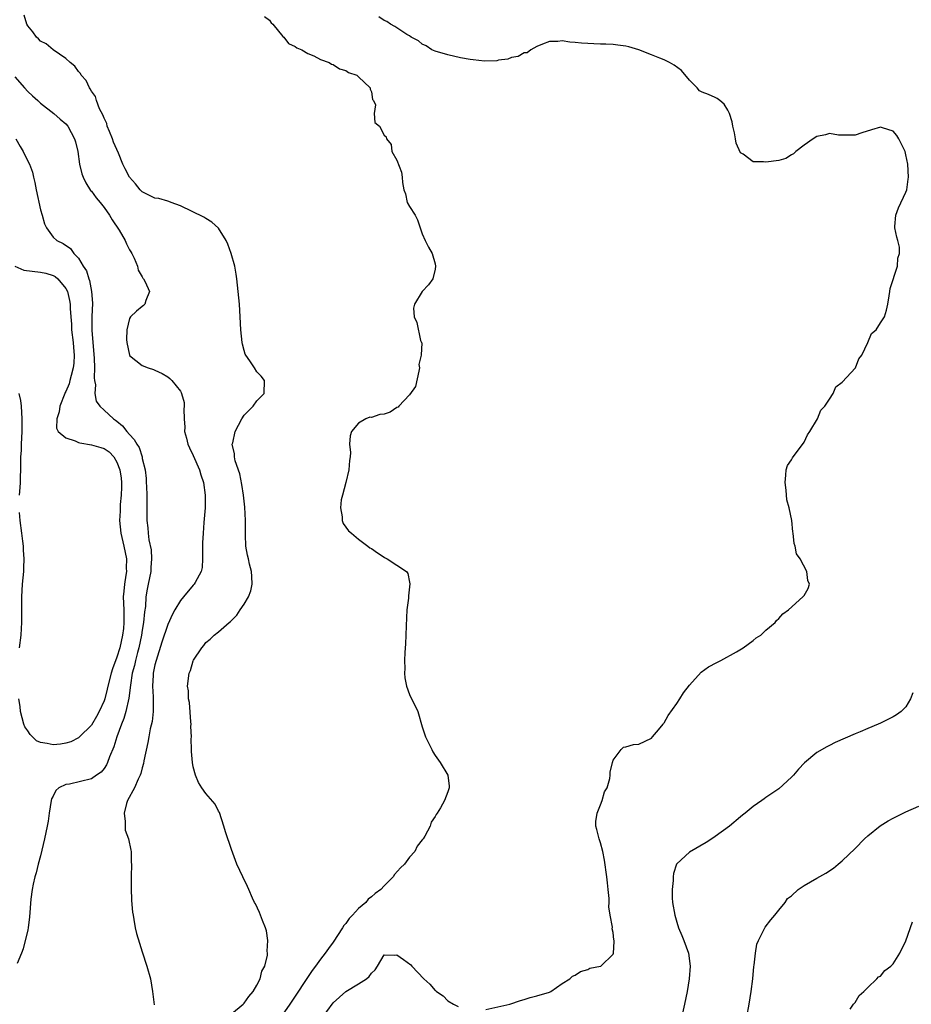
# Model space of a CAD drawing. Units: inches. Extents: x 2628000 to 2631000, y 1494000 to 1497000.
# Drawn here: x 2629340 to 2629480, y 1494629 to 1494784 of the extents above; entities that cross this region are included whole.
import ezdxf

# ---------------------------------------------------------------- set-up
doc = ezdxf.new("R2010")
doc.units = ezdxf.units.IN
doc.header["$MEASUREMENT"] = 0
doc.layers.add('LD26281494_2ft', color=236, linetype='Continuous')

msp = doc.modelspace()

# ---------------------------------------------------------------- linework, layer by layer
at = {"layer": 'LD26281494_2ft'}
for points, elevation in [([(2629373, 1494627.5), (2629374.87, 1494629), (2629375, 1494629.14), (2629375.77, 1494630.23), (2629376.45, 1494631), (2629377, 1494632.01), (2629377.51, 1494633), (2629377.79, 1494634.21), (2629378.24, 1494635), (2629378.68, 1494636.68), (2629378.7, 1494637), (2629378.65, 1494637.35), (2629378.74, 1494639), (2629378.52, 1494640.52), (2629378.36, 1494641), (2629377.87, 1494642.13), (2629377.41, 1494643.41), (2629376.78, 1494644.78), (2629376.65, 1494645), (2629376.34, 1494645.66), (2629375.77, 1494647), (2629375.52, 1494647.52), (2629374.79, 1494649), (2629373.88, 1494651), (2629373, 1494653.3), (2629372.08, 1494656.07), (2629371.8, 1494657), (2629371.12, 1494659.12), (2629371, 1494659.34), (2629370.46, 1494660.46), (2629369, 1494662.13), (2629368.36, 1494663), (2629367.82, 1494663.82), (2629367.38, 1494665), (2629367, 1494666.28), (2629366.9, 1494667), (2629366.73, 1494668.73), (2629366.74, 1494669), (2629366.69, 1494670.69), (2629366.72, 1494671), (2629366.65, 1494672.65), (2629366.67, 1494673), (2629366.65, 1494673.35), (2629366.4, 1494676.4), (2629366.27, 1494677), (2629366.24, 1494678.24), (2629366.1, 1494679), (2629366.37, 1494681), (2629366.58, 1494681.42), (2629367, 1494682.94), (2629367.07, 1494683.07), (2629368.34, 1494685), (2629368.65, 1494685.35), (2629369, 1494685.83), (2629369.66, 1494686.34), (2629370.31, 1494687), (2629371, 1494687.54), (2629372.67, 1494689), (2629372.86, 1494689.14), (2629373.86, 1494690.14), (2629374.41, 1494691), (2629375, 1494691.85), (2629375.67, 1494693), (2629376.05, 1494693.95), (2629376.26, 1494695), (2629376.2, 1494696.2), (2629376.18, 1494697), (2629375.86, 1494698.14), (2629375.67, 1494699), (2629375.56, 1494699.56), (2629375.26, 1494701), (2629375.23, 1494702.77), (2629375.2, 1494703.2), (2629375.23, 1494705), (2629375.13, 1494707.13), (2629375, 1494708.08), (2629374.91, 1494709), (2629374.65, 1494710.65), (2629374.34, 1494712.34), (2629373.59, 1494714.41), (2629373.48, 1494715), (2629373.5, 1494715.5), (2629373.14, 1494717), (2629373.21, 1494717.21), (2629373.62, 1494719), (2629374.65, 1494721), (2629375, 1494721.56), (2629376.41, 1494723), (2629377, 1494723.81), (2629378.17, 1494725), (2629378.2, 1494727), (2629377.68, 1494727.68), (2629377, 1494728.4), (2629376.63, 1494729), (2629375.88, 1494730.12), (2629375.26, 1494731), (2629375.17, 1494731.17), (2629375, 1494731.74), (2629374.74, 1494732.74), (2629374.68, 1494733), (2629374.51, 1494735), (2629374.4, 1494737), (2629374.26, 1494739), (2629374.08, 1494741), (2629373.85, 1494743), (2629373.75, 1494743.75), (2629373.53, 1494745), (2629372.98, 1494747), (2629372.43, 1494748.43), (2629372.18, 1494749), (2629370.97, 1494750.97), (2629369.92, 1494751.92), (2629369, 1494752.49), (2629368.7, 1494752.7), (2629365, 1494754.46), (2629363.52, 1494755), (2629363.17, 1494755.17), (2629363, 1494755.21), (2629361.6, 1494755.6), (2629361, 1494755.66), (2629359, 1494756.68), (2629358.69, 1494757), (2629357.93, 1494757.94), (2629357.02, 1494759), (2629356.29, 1494760.29), (2629355.96, 1494761), (2629355.25, 1494762.75), (2629354.49, 1494764.49), (2629354.33, 1494765), (2629353.83, 1494766.17), (2629353.51, 1494767), (2629353.43, 1494767.43), (2629353, 1494768.24), (2629352.79, 1494768.79), (2629352.26, 1494769.74), (2629351.79, 1494771), (2629351.65, 1494771.65), (2629351, 1494772.51), (2629350.84, 1494772.84), (2629350.69, 1494773), (2629350.18, 1494774.18), (2629349.42, 1494775), (2629349.28, 1494775.28), (2629349, 1494775.58), (2629348.41, 1494776.41), (2629347.66, 1494777), (2629347, 1494777.6), (2629345.02, 1494778.98), (2629343.91, 1494779.91), (2629343, 1494780.37), (2629342.71, 1494780.71), (2629342.38, 1494781), (2629341.82, 1494781.82), (2629341, 1494782.77), (2629340.88, 1494783), (2629340.45, 1494784.45)], 8020), ([(2629378.21, 1494784.21), (2629379, 1494783.64), (2629379.25, 1494783.25), (2629379.52, 1494783), (2629381.09, 1494781.09), (2629381.23, 1494781), (2629382, 1494780), (2629383, 1494779.52), (2629383.29, 1494779.29), (2629384.05, 1494779), (2629385, 1494778.4), (2629385.95, 1494778.05), (2629387, 1494777.48), (2629388.36, 1494777), (2629388.72, 1494776.72), (2629389, 1494776.67), (2629389.98, 1494775.98), (2629391, 1494775.74), (2629391.43, 1494775.43), (2629392.71, 1494775), (2629393, 1494774.75), (2629394.83, 1494773), (2629394.81, 1494772.81), (2629395, 1494772.36), (2629395.18, 1494771.18), (2629395.34, 1494771), (2629395.65, 1494770.35), (2629395.43, 1494769), (2629395.57, 1494767.57), (2629396.28, 1494767), (2629397, 1494765.57), (2629397.33, 1494765.33), (2629397.4, 1494765), (2629398.12, 1494764.12), (2629398.2, 1494763), (2629399, 1494761.64), (2629399.76, 1494759.76), (2629399.84, 1494759), (2629399.87, 1494758.13), (2629400.08, 1494757), (2629400.34, 1494756.34), (2629400.65, 1494755), (2629401, 1494754.36), (2629401.86, 1494753), (2629402.25, 1494752.25), (2629403, 1494750.08), (2629403.45, 1494749), (2629403.99, 1494747.99), (2629404.56, 1494747), (2629405, 1494745.35), (2629405.06, 1494745), (2629405, 1494744.52), (2629404.66, 1494743), (2629403.97, 1494742.03), (2629403, 1494740.98), (2629401.76, 1494739), (2629401.61, 1494738.39), (2629401.75, 1494737), (2629402.15, 1494736.15), (2629402.71, 1494733.29), (2629402.86, 1494733), (2629402.92, 1494732.92), (2629402.81, 1494731), (2629402.47, 1494729.53), (2629402.57, 1494729), (2629402.48, 1494728.48), (2629401.95, 1494726.05), (2629401, 1494724.78), (2629399.32, 1494723), (2629399.19, 1494722.81), (2629399, 1494722.76), (2629397.94, 1494722.06), (2629397, 1494721.75), (2629396.33, 1494721.67), (2629395, 1494721.21), (2629394.74, 1494721.26), (2629394.13, 1494721), (2629393, 1494720.33), (2629391.9, 1494719), (2629391.69, 1494718.31), (2629391.58, 1494717), (2629391.7, 1494715.7), (2629391.66, 1494715), (2629391.56, 1494714.44), (2629391.48, 1494713), (2629391.01, 1494710.99), (2629390.45, 1494709), (2629390.27, 1494708.27), (2629390.14, 1494707), (2629390.42, 1494705.58), (2629390.39, 1494705), (2629390.55, 1494704.55), (2629391, 1494703.97), (2629391.41, 1494703.41), (2629391.87, 1494703), (2629393, 1494702.07), (2629394.42, 1494701), (2629394.74, 1494700.74), (2629395, 1494700.6), (2629395.94, 1494699.94), (2629397, 1494699.24), (2629397.17, 1494699.17), (2629397.47, 1494699), (2629399, 1494697.97), (2629400.5, 1494697), (2629400.71, 1494696.71), (2629401, 1494695.3), (2629401.06, 1494695.06), (2629400.82, 1494693.18), (2629400.82, 1494693), (2629400.81, 1494692.81), (2629400.57, 1494691), (2629400.46, 1494688.46), (2629400.43, 1494687), (2629400.37, 1494685.63), (2629400.26, 1494684.26), (2629400.2, 1494683), (2629400.24, 1494681.76), (2629400.23, 1494681), (2629400.28, 1494680.28), (2629400.53, 1494679), (2629401, 1494677.65), (2629401.31, 1494677), (2629401.88, 1494675.88), (2629402.3, 1494675), (2629403, 1494672.6), (2629403.51, 1494671), (2629404.02, 1494669.98), (2629404.48, 1494669), (2629404.66, 1494668.66), (2629405, 1494668.07), (2629405.82, 1494667), (2629407.01, 1494665), (2629407.24, 1494663.24), (2629407.23, 1494663), (2629407.15, 1494662.85), (2629407, 1494662.38), (2629406.48, 1494661), (2629405.87, 1494659.87), (2629405.32, 1494659), (2629405.17, 1494658.83), (2629405, 1494658.48), (2629404.38, 1494657.62), (2629404.22, 1494657), (2629403.38, 1494655.38), (2629403.14, 1494655), (2629403, 1494654.81), (2629402.19, 1494653.81), (2629401.81, 1494653), (2629401, 1494652.11), (2629400.19, 1494651), (2629399.57, 1494650.43), (2629398.63, 1494649.37), (2629398.45, 1494649), (2629397, 1494647.62), (2629396.47, 1494647), (2629395.61, 1494646.39), (2629395, 1494645.86), (2629394.5, 1494645.5), (2629394.14, 1494645), (2629393, 1494644.02), (2629392.05, 1494643), (2629391.53, 1494642.47), (2629391, 1494641.7), (2629390.65, 1494641.35), (2629390.44, 1494641), (2629389, 1494638.74), (2629388.27, 1494637.73), (2629387.75, 1494637), (2629387, 1494636.09), (2629386.24, 1494635), (2629385.72, 1494634.28), (2629382.19, 1494629), (2629381, 1494627.25)], 8022), ([(2629413, 1494628.17), (2629416.78, 1494629), (2629418.42, 1494629.58), (2629419, 1494629.73), (2629419.95, 1494630.05), (2629421, 1494630.3), (2629423, 1494630.91), (2629423.19, 1494631), (2629425, 1494632.23), (2629426.21, 1494633), (2629426.62, 1494633.38), (2629427, 1494633.57), (2629427.84, 1494634.16), (2629429, 1494634.47), (2629429.35, 1494634.65), (2629431, 1494634.98), (2629431.04, 1494635), (2629433, 1494636.84), (2629433.06, 1494637), (2629433.17, 1494638.83), (2629433.14, 1494639), (2629433.11, 1494639.11), (2629433, 1494640.26), (2629432.86, 1494640.86), (2629432.9, 1494641.1), (2629432.54, 1494643), (2629432.32, 1494644.32), (2629432.36, 1494645), (2629432.37, 1494645.63), (2629432.23, 1494647), (2629432.08, 1494648.08), (2629432.02, 1494649), (2629431.64, 1494651.64), (2629431.36, 1494653), (2629431, 1494654.35), (2629430.84, 1494654.84), (2629430.77, 1494655), (2629430.45, 1494656.45), (2629430.26, 1494657), (2629430.28, 1494657.72), (2629430.49, 1494659), (2629431, 1494660.33), (2629431.27, 1494661), (2629431.65, 1494662.35), (2629432.05, 1494663), (2629432.47, 1494664.47), (2629432.52, 1494665), (2629432.52, 1494665.48), (2629432.88, 1494667), (2629433, 1494667.37), (2629434.25, 1494669), (2629434.61, 1494669.39), (2629435, 1494669.42), (2629436.2, 1494669.8), (2629437, 1494669.84), (2629439, 1494670.79), (2629439.19, 1494671), (2629440.11, 1494672.11), (2629440.83, 1494673), (2629440.89, 1494673.11), (2629441, 1494673.21), (2629441.65, 1494674.35), (2629443, 1494676.23), (2629443.48, 1494677), (2629444.05, 1494677.95), (2629445, 1494679.15), (2629446.84, 1494681.16), (2629447.97, 1494682.03), (2629449.28, 1494682.72), (2629449.91, 1494683), (2629452.36, 1494684.36), (2629453.42, 1494685), (2629455, 1494686.18), (2629455.45, 1494686.55), (2629456.19, 1494687), (2629457, 1494687.77), (2629458.43, 1494689), (2629458.68, 1494689.32), (2629459, 1494689.6), (2629459.64, 1494690.36), (2629460.56, 1494691), (2629462.79, 1494693), (2629463, 1494693.25), (2629463.65, 1494694.35), (2629463.84, 1494695), (2629463.57, 1494695.57), (2629463.43, 1494697), (2629462.35, 1494699), (2629461.8, 1494699.8), (2629461.6, 1494701), (2629461.42, 1494701.42), (2629461.27, 1494703), (2629461.21, 1494703.21), (2629461.05, 1494705), (2629460.67, 1494707), (2629460.29, 1494708.29), (2629460.2, 1494709.8), (2629460, 1494711), (2629460.14, 1494712.14), (2629460.18, 1494713), (2629460.36, 1494713.64), (2629461, 1494714.54), (2629461.15, 1494714.85), (2629461.25, 1494715), (2629462.1, 1494716.1), (2629463, 1494717.33), (2629463.53, 1494718.47), (2629463.87, 1494719), (2629465.09, 1494721), (2629465.63, 1494722.37), (2629466.24, 1494723), (2629467, 1494724.11), (2629467.56, 1494725), (2629467.97, 1494726.03), (2629469, 1494726.78), (2629471.05, 1494729), (2629471.59, 1494730.41), (2629472.07, 1494731), (2629473.02, 1494733), (2629473.58, 1494734.42), (2629474.31, 1494735), (2629475, 1494736.09), (2629475.65, 1494737), (2629475.94, 1494738.06), (2629476.15, 1494739), (2629476.34, 1494740.34), (2629476.44, 1494741), (2629476.54, 1494741.46), (2629477.66, 1494745), (2629477.74, 1494746.26), (2629478.01, 1494747), (2629477.96, 1494747.96), (2629477.7, 1494749), (2629477.55, 1494749.55), (2629477.23, 1494751), (2629477.24, 1494751.24), (2629477.42, 1494753), (2629477.84, 1494754.16), (2629479, 1494756.64), (2629479.14, 1494757), (2629479.36, 1494758.64), (2629479.42, 1494759), (2629479.29, 1494761), (2629479, 1494762.49), (2629478.86, 1494763), (2629478.27, 1494764.27), (2629477.86, 1494765), (2629477.54, 1494765.54), (2629477, 1494766.22), (2629475.29, 1494766.71), (2629475, 1494766.83), (2629473.59, 1494766.41), (2629472.04, 1494765.96), (2629471, 1494765.56), (2629469.59, 1494765.59), (2629469, 1494765.58), (2629468.41, 1494765.59), (2629467, 1494765.84), (2629466.37, 1494765.63), (2629465, 1494765.34), (2629464.43, 1494765), (2629463, 1494764.02), (2629461.71, 1494763), (2629461.34, 1494762.66), (2629461, 1494762.47), (2629460.1, 1494761.9), (2629459, 1494761.6), (2629457, 1494761.32), (2629456.6, 1494761.4), (2629455, 1494761.37), (2629453.43, 1494762.57), (2629453, 1494762.82), (2629452.32, 1494764.32), (2629452.19, 1494765), (2629452.05, 1494765.95), (2629451.82, 1494767), (2629451.69, 1494767.69), (2629451.29, 1494769), (2629451, 1494769.53), (2629450.44, 1494770.44), (2629449.73, 1494771), (2629449.36, 1494771.36), (2629449, 1494771.49), (2629447.97, 1494771.97), (2629447, 1494772.34), (2629446.56, 1494772.56), (2629446.21, 1494773), (2629445, 1494774.21), (2629443.75, 1494775.75), (2629442.6, 1494776.6), (2629441.85, 1494777), (2629441, 1494777.43), (2629440.33, 1494777.67), (2629439, 1494778.21), (2629437, 1494778.99), (2629435.46, 1494779.46), (2629435, 1494779.57), (2629433.74, 1494779.74), (2629433, 1494779.81), (2629431.86, 1494779.86), (2629431, 1494779.88), (2629429.94, 1494779.94), (2629429, 1494779.97), (2629428.04, 1494780.04), (2629427, 1494780.14), (2629426.18, 1494780.18), (2629425, 1494780.38), (2629424.3, 1494780.3), (2629423, 1494780.28), (2629421.87, 1494779.87), (2629421, 1494779.52), (2629420.08, 1494779), (2629419.46, 1494778.54), (2629419, 1494778.5), (2629418.05, 1494777.95), (2629417, 1494777.8), (2629416.46, 1494777.54), (2629415, 1494777.35), (2629414.73, 1494777.27), (2629412.78, 1494777.22), (2629411, 1494777.39), (2629410.54, 1494777.46), (2629409, 1494777.75), (2629407, 1494778.18), (2629405, 1494778.76), (2629404.48, 1494779), (2629403.6, 1494779.6), (2629403, 1494779.89), (2629402.4, 1494780.4), (2629401.27, 1494781), (2629401, 1494781.19), (2629400.59, 1494781.41), (2629398.67, 1494782.67), (2629397.99, 1494783), (2629397.43, 1494783.43), (2629397, 1494783.59), (2629396.15, 1494784.15)], 8024), ([(2629339, 1494774.73), (2629340.49, 1494773), (2629341, 1494772.46), (2629341.74, 1494771.74), (2629342.59, 1494771), (2629343, 1494770.61), (2629345.08, 1494769), (2629346.09, 1494768.09), (2629347, 1494767.35), (2629347.29, 1494767), (2629348.37, 1494765), (2629348.52, 1494764.52), (2629348.87, 1494763), (2629349.16, 1494761), (2629349.52, 1494759.52), (2629349.7, 1494759), (2629350.11, 1494758.11), (2629350.89, 1494756.89), (2629351, 1494756.77), (2629351.75, 1494755.75), (2629352.39, 1494755), (2629353, 1494754.22), (2629353.87, 1494753), (2629354.28, 1494752.28), (2629355.35, 1494750.65), (2629356.32, 1494749), (2629356.5, 1494748.5), (2629357, 1494747.58), (2629357.22, 1494747.22), (2629357.38, 1494747), (2629357.74, 1494746.26), (2629358.24, 1494745), (2629358.37, 1494744.37), (2629359, 1494743.33), (2629359.11, 1494743.11), (2629359.2, 1494743), (2629359.47, 1494742.53), (2629360.14, 1494741), (2629359.58, 1494739.58), (2629359.43, 1494739), (2629359.22, 1494738.78), (2629359, 1494738.64), (2629358.11, 1494737.89), (2629357.17, 1494737), (2629357, 1494736.77), (2629356.58, 1494735), (2629356.54, 1494733.46), (2629356.55, 1494733), (2629356.98, 1494731), (2629357, 1494730.95), (2629359, 1494729.39), (2629359.92, 1494729), (2629360.77, 1494728.77), (2629361, 1494728.65), (2629362.14, 1494728.14), (2629363, 1494727.6), (2629363.32, 1494727.32), (2629363.64, 1494727), (2629365, 1494725.35), (2629365.13, 1494725.13), (2629365.19, 1494725), (2629365.57, 1494723.57), (2629365.61, 1494723), (2629365.51, 1494722.49), (2629365.57, 1494721), (2629365.71, 1494719.71), (2629365.65, 1494719), (2629365.97, 1494717.97), (2629366.17, 1494717), (2629366.42, 1494716.42), (2629367, 1494715.23), (2629367.99, 1494713), (2629368.19, 1494712.19), (2629368.63, 1494711), (2629368.89, 1494709), (2629368.86, 1494707), (2629368.73, 1494705.27), (2629368.7, 1494704.7), (2629368.56, 1494703), (2629368.48, 1494701.52), (2629368.44, 1494700.44), (2629368.47, 1494699), (2629368.39, 1494697.61), (2629368.27, 1494697), (2629367.29, 1494695.29), (2629367.14, 1494695), (2629367, 1494694.86), (2629365.46, 1494693), (2629365, 1494692.43), (2629364.14, 1494691), (2629363.73, 1494690.27), (2629363, 1494688.69), (2629362.08, 1494685.92), (2629361.18, 1494683), (2629361, 1494682.31), (2629360.72, 1494681), (2629360.69, 1494680.69), (2629360.59, 1494679), (2629360.72, 1494677.28), (2629360.72, 1494677), (2629360.69, 1494676.69), (2629360.73, 1494675), (2629360.55, 1494673.45), (2629360.25, 1494672.25), (2629360.01, 1494671), (2629359.87, 1494670.13), (2629359.27, 1494667.27), (2629359.19, 1494666.81), (2629359, 1494666.17), (2629358.76, 1494665.24), (2629358.68, 1494665), (2629358.36, 1494664.36), (2629357.76, 1494663), (2629356.67, 1494661), (2629356.53, 1494660.53), (2629356.14, 1494659), (2629356.31, 1494657.69), (2629356.29, 1494657), (2629356.34, 1494656.34), (2629356.82, 1494655), (2629357.18, 1494653.18), (2629357.24, 1494653), (2629357.28, 1494651.28), (2629357.3, 1494651), (2629357.25, 1494649), (2629357.24, 1494647.24), (2629357.31, 1494645.31), (2629357.48, 1494643.48), (2629357.55, 1494643), (2629357.7, 1494642.3), (2629357.91, 1494641), (2629358.12, 1494640.12), (2629358.57, 1494638.57), (2629359, 1494637.23), (2629359.74, 1494635), (2629360.28, 1494633), (2629360.62, 1494631), (2629360.88, 1494628.88)], 8018), ([(2629339.12, 1494765), (2629339.79, 1494763.8), (2629340.29, 1494763), (2629341, 1494761.51), (2629341.28, 1494761), (2629341.74, 1494759.74), (2629341.91, 1494759), (2629342.14, 1494758.13), (2629342.31, 1494757), (2629343, 1494753.82), (2629343.26, 1494753), (2629343.62, 1494751.62), (2629343.94, 1494751), (2629345, 1494749.56), (2629345.58, 1494749), (2629346.56, 1494748.56), (2629347.74, 1494747.74), (2629348.26, 1494747), (2629349, 1494746.23), (2629349.72, 1494745), (2629350.24, 1494744.24), (2629350.59, 1494743), (2629350.71, 1494742.71), (2629351.05, 1494741), (2629351.17, 1494739.17), (2629351.08, 1494737), (2629351.08, 1494734.93), (2629351.23, 1494733), (2629351.46, 1494730.54), (2629351.52, 1494729), (2629351.42, 1494727.42), (2629351.49, 1494727), (2629351.64, 1494726.36), (2629351.53, 1494725), (2629351.77, 1494723.77), (2629352.34, 1494723), (2629353, 1494722.35), (2629354.47, 1494721), (2629354.8, 1494720.8), (2629355, 1494720.64), (2629355.9, 1494719.9), (2629356.58, 1494719), (2629357, 1494718.51), (2629357.75, 1494717.75), (2629358.17, 1494717), (2629358.5, 1494716.5), (2629358.96, 1494715), (2629359, 1494714.76), (2629359.44, 1494713), (2629359.6, 1494711.6), (2629359.64, 1494711), (2629359.65, 1494710.35), (2629359.7, 1494709), (2629359.71, 1494707.71), (2629359.7, 1494706.3), (2629359.72, 1494705), (2629359.86, 1494703.86), (2629359.91, 1494703), (2629360.04, 1494701.96), (2629360.38, 1494700.38), (2629360.47, 1494699), (2629360.37, 1494697.63), (2629360.35, 1494697), (2629359.93, 1494695), (2629359.75, 1494694.25), (2629359.56, 1494693), (2629359.5, 1494691.5), (2629359.34, 1494690.66), (2629359.22, 1494689), (2629359, 1494687.79), (2629358.88, 1494687), (2629358.47, 1494685), (2629358.26, 1494684.26), (2629357.95, 1494683), (2629357.78, 1494682.22), (2629357.44, 1494681), (2629357.13, 1494679.13), (2629356.91, 1494677.09), (2629356.43, 1494675), (2629356.1, 1494673.9), (2629355.74, 1494673), (2629355.03, 1494671.03), (2629354.55, 1494669.45), (2629353.85, 1494667.85), (2629353.55, 1494667), (2629353.39, 1494666.61), (2629353, 1494666.06), (2629352.52, 1494665.48), (2629351.8, 1494665), (2629351, 1494664.43), (2629347.58, 1494663.58), (2629347, 1494663.52), (2629345.89, 1494663), (2629345.44, 1494662.56), (2629345, 1494661.69), (2629344.75, 1494661.25), (2629344.67, 1494661), (2629344.36, 1494659), (2629344.22, 1494657.78), (2629344.08, 1494657), (2629343.65, 1494655), (2629343, 1494652.29), (2629342.65, 1494651), (2629342.35, 1494649.65), (2629342.13, 1494649), (2629341.84, 1494647.84), (2629341.7, 1494647), (2629341.51, 1494645.51), (2629341.26, 1494642.74), (2629341.05, 1494641), (2629341, 1494640.71), (2629340.29, 1494637.71), (2629340.03, 1494637), (2629339.37, 1494635.37)], 8016), ([(2629338.98, 1494744.98), (2629340.37, 1494744.37), (2629343, 1494744.02), (2629343.87, 1494743.87), (2629345, 1494743.51), (2629345.34, 1494743.34), (2629345.72, 1494743), (2629347, 1494741.46), (2629347.23, 1494741), (2629347.57, 1494739.57), (2629347.65, 1494739), (2629347.65, 1494738.35), (2629347.76, 1494737), (2629347.87, 1494735.87), (2629347.9, 1494735), (2629348.14, 1494733), (2629348.18, 1494732.18), (2629348.29, 1494731), (2629348.24, 1494729.76), (2629348.15, 1494729), (2629347.81, 1494727.81), (2629347.63, 1494727), (2629347.49, 1494726.51), (2629347, 1494725.3), (2629346.89, 1494725.11), (2629346.84, 1494725), (2629346.04, 1494723), (2629345.92, 1494722.08), (2629345.57, 1494721), (2629345.55, 1494719.55), (2629345.79, 1494719), (2629347, 1494717.99), (2629348.45, 1494717.55), (2629349, 1494717.29), (2629349.21, 1494717.21), (2629351, 1494716.91), (2629352.5, 1494716.5), (2629353, 1494716.32), (2629353.81, 1494715.81), (2629354.51, 1494715), (2629355, 1494714.2), (2629355.46, 1494713), (2629355.66, 1494711.66), (2629355.72, 1494711), (2629355.73, 1494710.27), (2629355.68, 1494709), (2629355.53, 1494707.53), (2629355.51, 1494706.49), (2629355.43, 1494705), (2629355.64, 1494703), (2629356.1, 1494701), (2629356.51, 1494699), (2629356.49, 1494697.51), (2629356.51, 1494697), (2629356.44, 1494696.44), (2629356.19, 1494695), (2629356.08, 1494693.92), (2629356.02, 1494693), (2629356.1, 1494691), (2629356.11, 1494689.89), (2629356.13, 1494689), (2629356.05, 1494688.05), (2629355.92, 1494687), (2629355.47, 1494685), (2629355, 1494683.55), (2629354.31, 1494681.69), (2629354.09, 1494681), (2629353.61, 1494679), (2629353.51, 1494678.49), (2629353.11, 1494677), (2629353, 1494676.7), (2629352.21, 1494675), (2629351.8, 1494674.2), (2629351, 1494672.87), (2629349.14, 1494671), (2629349, 1494670.88), (2629347.77, 1494670.23), (2629347, 1494670.03), (2629346.15, 1494669.85), (2629345, 1494669.74), (2629344.05, 1494669.95), (2629343, 1494670.11), (2629342.38, 1494670.38), (2629341.38, 1494671.38), (2629341, 1494671.98), (2629340.57, 1494672.57), (2629340.41, 1494673), (2629339.87, 1494675), (2629339.79, 1494675.79), (2629339.58, 1494677)], 8014), ([(2629339.69, 1494709), (2629339.8, 1494710.2), (2629339.85, 1494711), (2629339.87, 1494711.87), (2629339.93, 1494713), (2629339.92, 1494714.08), (2629339.94, 1494715), (2629340, 1494716), (2629340.01, 1494717), (2629340.12, 1494719), (2629340.11, 1494720.11), (2629340.13, 1494721), (2629340, 1494723), (2629339.9, 1494723.9), (2629339.66, 1494725)], 8014), ([(2629339.71, 1494685), (2629339.99, 1494687), (2629340.05, 1494688.05), (2629340.1, 1494689), (2629340.08, 1494689.92), (2629340.08, 1494693), (2629340.2, 1494695), (2629340.37, 1494697), (2629340.4, 1494697.6), (2629340.43, 1494699), (2629340.34, 1494700.34), (2629340.33, 1494701), (2629340.25, 1494701.75), (2629340.1, 1494703), (2629339.84, 1494705), (2629339.71, 1494706.29)], 8014), ([(2629480.08, 1494677.92), (2629479.69, 1494677), (2629479, 1494675.73), (2629478.24, 1494675), (2629477.52, 1494674.48), (2629477, 1494674.18), (2629475, 1494673.16), (2629474.64, 1494673), (2629473, 1494672.33), (2629471.8, 1494671.8), (2629471, 1494671.48), (2629467.89, 1494670.11), (2629467, 1494669.66), (2629466.55, 1494669.45), (2629465, 1494668.56), (2629463.07, 1494666.93), (2629462.09, 1494665.91), (2629461.32, 1494665), (2629461, 1494664.66), (2629459, 1494662.85), (2629457.9, 1494662.1), (2629457, 1494661.46), (2629456.72, 1494661.28), (2629456.36, 1494661), (2629455, 1494660.08), (2629453.71, 1494659), (2629453.3, 1494658.7), (2629453, 1494658.46), (2629451.29, 1494657), (2629449, 1494655.35), (2629448.49, 1494655), (2629447.58, 1494654.42), (2629445, 1494652.9), (2629443, 1494651.05), (2629442.97, 1494651), (2629442.46, 1494649.54), (2629442.42, 1494649), (2629442.42, 1494648.42), (2629442.26, 1494647), (2629442.28, 1494645.72), (2629442.33, 1494645), (2629442.66, 1494643), (2629443, 1494641.87), (2629443.28, 1494641), (2629443.77, 1494639.77), (2629444.11, 1494639), (2629444.81, 1494637), (2629445.08, 1494635), (2629444.96, 1494633), (2629444.63, 1494631), (2629444.21, 1494629), (2629443.62, 1494626.38)], 8026), ([(2629453.97, 1494627), (2629454.35, 1494629), (2629454.68, 1494631), (2629454.92, 1494633), (2629455.09, 1494634.91), (2629455.14, 1494635.14), (2629455.35, 1494637), (2629455.58, 1494638.42), (2629455.81, 1494639), (2629456.68, 1494640.68), (2629456.8, 1494641), (2629456.88, 1494641.12), (2629457.76, 1494642.24), (2629458.42, 1494643), (2629459, 1494643.75), (2629460.02, 1494645), (2629460.41, 1494645.59), (2629461, 1494646.05), (2629462.05, 1494647), (2629463, 1494647.64), (2629465, 1494648.81), (2629466.42, 1494649.58), (2629467.63, 1494650.37), (2629468.34, 1494651), (2629469, 1494651.54), (2629471, 1494653.48), (2629472.49, 1494655), (2629473, 1494655.46), (2629474.96, 1494657.04), (2629476.21, 1494657.79), (2629477, 1494658.23), (2629479, 1494659.22), (2629481, 1494660.14)], 8028), ([(2629470.23, 1494628.23), (2629470.77, 1494629), (2629471, 1494629.27), (2629471.66, 1494630.34), (2629472.39, 1494631), (2629473, 1494631.6), (2629474.4, 1494633), (2629474.69, 1494633.31), (2629475, 1494633.42), (2629475.69, 1494634.31), (2629476.62, 1494635), (2629477, 1494635.36), (2629478.02, 1494637), (2629478.97, 1494638.97), (2629480.04, 1494641.96)], 8030), ([(2629387, 1494626.51), (2629389, 1494629.19), (2629391, 1494631.01), (2629393, 1494632.19), (2629394.26, 1494633), (2629394.66, 1494633.34), (2629395, 1494633.87), (2629395.58, 1494634.42), (2629395.98, 1494635), (2629397, 1494636.78), (2629398.71, 1494636.71), (2629399, 1494636.76), (2629400.04, 1494636.04), (2629401.19, 1494635.19), (2629401.34, 1494635), (2629403.22, 1494633), (2629404.16, 1494632.16), (2629405, 1494631.17), (2629405.11, 1494631.11), (2629405.21, 1494631), (2629406.29, 1494630.29), (2629407, 1494629.53), (2629407.93, 1494629), (2629408.65, 1494628.65)], 8024)]:
    msp.add_lwpolyline(points, dxfattribs=dict(at, elevation=elevation))

doc.saveas('drawing.dxf')
